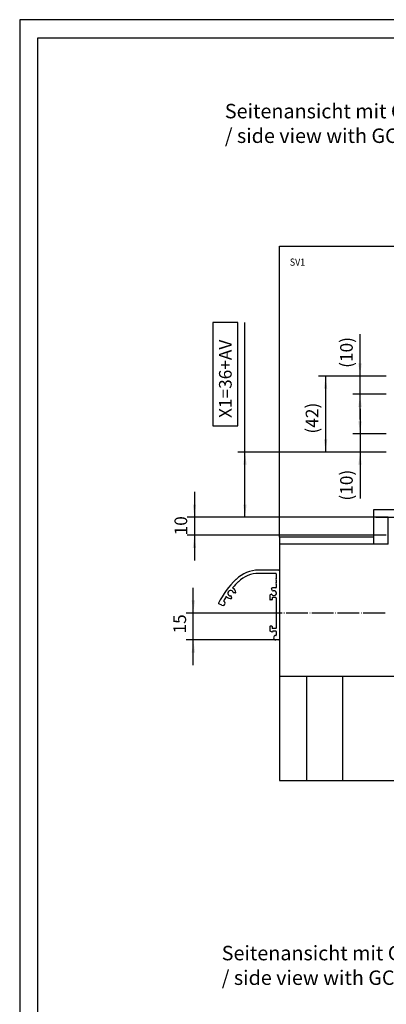
# Model space of a CAD drawing. Units: millimetres. Extents: x -133 to 1046, y -180 to 651.
# Drawn here: x -133 to -31, y 379 to 651 of the extents above; entities that cross this region are included whole.
import ezdxf

# ---------------------------------------------------------------- set-up
doc = ezdxf.new("R2010")
doc.units = ezdxf.units.MM
doc.linetypes.add('DOT_CENTER', pattern=[14, 12, -1, 0, -1])
doc.layers.add('1', color=7, linetype='Continuous')
doc.styles.add('CONVERTER_14', font='txt.shx', dxfattribs={"width": 0.9})
doc.dimstyles.new('ME10_DIM_40', dxfattribs={"dimtxt": 7, "dimasz": 7, "dimexe": 4, "dimexo": 0, "dimgap": 4, "dimtad": 1, "dimdsep": 46, "dimtxsty": 'CONVERTER_14', "dimsah": 1, "dimcen": 0.09, "dimclrd": 3, "dimclre": 3, "dimclrt": 4, "dimadec": 0, "dimazin": 0, "dimtfac": 1, "dimtdec": 4, "dimtix": 1, "dimtmove": 0, "dimatfit": 3, "dimfxl": 0, "dimtolj": 1, "dimtzin": 0, "dimarcsym": 0})
doc.dimstyles.new('ME10_DIM_41', dxfattribs={"dimtxt": 7, "dimasz": 7, "dimexe": 4, "dimexo": 0, "dimgap": 4, "dimtad": 1, "dimdsep": 46, "dimtxsty": 'CONVERTER_14', "dimsah": 1, "dimcen": 0.09, "dimclrd": 3, "dimclre": 3, "dimclrt": 4, "dimadec": 0, "dimazin": 0, "dimtfac": 1, "dimtdec": 4, "dimtix": 1, "dimtmove": 0, "dimatfit": 3, "dimfxl": 0, "dimtolj": 1, "dimtzin": 0, "dimarcsym": 0})
doc.dimstyles.new('ME10_DIM_42', dxfattribs={"dimtxt": 7, "dimasz": 7, "dimexe": 4, "dimexo": 0, "dimgap": 4, "dimtad": 1, "dimdsep": 46, "dimtxsty": 'CONVERTER_14', "dimsah": 1, "dimcen": 0.09, "dimclrd": 3, "dimclre": 3, "dimclrt": 4, "dimadec": 0, "dimazin": 0, "dimtfac": 1, "dimtdec": 4, "dimtix": 1, "dimtmove": 0, "dimatfit": 3, "dimfxl": 0, "dimtolj": 1, "dimtzin": 0, "dimarcsym": 0})
doc.dimstyles.new('ME10_DIM_43', dxfattribs={"dimtxt": 7, "dimasz": 7, "dimexe": 4, "dimexo": 0, "dimgap": 4, "dimtad": 1, "dimdec": 0, "dimdsep": 46, "dimtxsty": 'CONVERTER_14', "dimsah": 1, "dimcen": 0.09, "dimclrd": 3, "dimclre": 3, "dimclrt": 4, "dimadec": 0, "dimazin": 0, "dimtfac": 1, "dimtdec": 4, "dimtix": 1, "dimtmove": 0, "dimatfit": 3, "dimfxl": 0, "dimtolj": 1, "dimtzin": 0, "dimarcsym": 0})
doc.dimstyles.new('ME10_DIM_44', dxfattribs={"dimtxt": 7, "dimasz": 7, "dimexe": 4, "dimexo": 0, "dimgap": 4, "dimtad": 1, "dimdsep": 46, "dimtxsty": 'CONVERTER_14', "dimsah": 1, "dimcen": 0.09, "dimclrd": 3, "dimclre": 3, "dimclrt": 4, "dimadec": 0, "dimazin": 0, "dimtfac": 1, "dimtdec": 4, "dimtix": 1, "dimtmove": 0, "dimatfit": 3, "dimfxl": 0, "dimtolj": 1, "dimtzin": 0, "dimarcsym": 0})
doc.dimstyles.new('ME10_DIM_45', dxfattribs={"dimtxt": 7, "dimasz": 7, "dimexe": 4, "dimexo": 0, "dimgap": 4, "dimtad": 1, "dimdsep": 46, "dimtxsty": 'CONVERTER_14', "dimsah": 1, "dimcen": 0.09, "dimclrd": 3, "dimclre": 3, "dimclrt": 4, "dimadec": 0, "dimazin": 0, "dimtfac": 1, "dimtdec": 4, "dimtix": 1, "dimtmove": 0, "dimatfit": 3, "dimfxl": 0, "dimtolj": 1, "dimtzin": 0, "dimarcsym": 0})
doc.dimstyles.new('ME10_DIM_48', dxfattribs={"dimtxt": 7, "dimasz": 7, "dimexe": 4, "dimexo": 0, "dimgap": 4, "dimtad": 1, "dimdec": 0, "dimdsep": 46, "dimtxsty": 'CONVERTER_14', "dimsah": 1, "dimcen": 0.09, "dimclrd": 3, "dimclre": 3, "dimclrt": 4, "dimadec": 0, "dimazin": 0, "dimtfac": 1, "dimtdec": 4, "dimtix": 1, "dimtmove": 0, "dimatfit": 3, "dimfxl": 0, "dimtolj": 1, "dimtzin": 0, "dimarcsym": 0})

# ---------------------------------------------------------------- blocks, each defined once
blk = doc.blocks.new('a0kl', base_point=(457.06, 235.98))
at = {"layer": '1', "color": 2, "linetype": 'Continuous'}
for p, q in [((-132.51, 651.48), (-132.51, -179.52)), ((1046.49, 651.48), (-132.51, 651.48))]:
    blk.add_line(p, q, dxfattribs=at)
at = {"layer": '1', "color": 3, "linetype": 'Continuous'}
for p, q in [((-127.51, 110.48), (-127.51, 646.48)), ((-127.51, 646.48), (1041.49, 646.48))]:
    blk.add_line(p, q, dxfattribs=at)
blk = doc.blocks.new('Rahmen', base_point=(456.99, 196.76))
blk.add_blockref('a0kl', (457.06, 235.98))
blk = doc.blocks.new('111_Seitans_SensSchiene_', base_point=(-61.4, 630.232))
at = {"layer": '1', "color": 4, "insert": (-153.476, 766.706), "char_height": 8, "attachment_point": 7, "line_spacing_factor": 1.020408, "style": 'CONVERTER_14'}
blk.add_mtext('Seitenansicht mit GC 338 und Sensorrollenschiene\\P/ side view with GC 338 and sensor-roller-guide-rail', dxfattribs=at)
blk = doc.blocks.new('SPAX-SCHRAUBE_SENKKOPF_4x30_1_1_1_1_1_1__79', base_point=(-123.39, 970.86))
at = {"color": 1, "linetype": 'Continuous'}
for p, q in [((-123.39, 978.86), (-123.39, 975.38)), ((-123.39, 975.38), (-123.39, 975.06)), ((-123.39, 975.06), (-123.39, 974.66)), ((-123.39, 974.66), (-123.39, 974.35)), ((-123.29, 974.96), (-123.29, 974.76)), ((-123.39, 974.35), (-123.39, 970.86))]:
    blk.add_line(p, q, dxfattribs=at)
blk = doc.blocks.new('70502-2-0572-EZ940__80', base_point=(-155.19, 959.96))
at = {"color": 1, "linetype": 'Continuous'}
for p, q in [((-121.89, 998.56), (-132.99, 998.56)), ((-123.59, 996.76), (-132.99, 996.76)), ((-123.39, 996.56), (-123.39, 994.09)), ((-121.59, 998.26), (-121.59, 978.86)), ((-123.39, 993.04), (-123.39, 991.89)), ((-145.81, 986.04), (-146.91, 985.97)), ((-125.36, 987.2), (-125.99, 988.28)), ((-123.39, 990.84), (-123.39, 988.9)), ((-152.23, 981.39), (-152.3, 981.42)), ((-147.94, 983.15), (-148.2, 984.22)), ((-126.89, 984.4), (-126.89, 982.36)), ((-125.79, 982.16), (-126.69, 982.16)), ((-126, 985.21), (-126.64, 984.84)), ((-125.59, 983.16), (-125.59, 982.36)), ((-123.59, 983.36), (-125.39, 983.36)), ((-123.39, 983.16), (-123.39, 978.86)), ((-153.36, 979.16), (-155.08, 979.97)), ((-123.39, 978.86), (-123.39, 975.38)), ((-123.39, 975.38), (-123.39, 975.06)), ((-123.19, 974.86), (-123.39, 975.06)), ((-123.19, 974.86), (-123.39, 974.66)), ((-123.39, 974.66), (-123.39, 974.35)), ((-121.79, 974.86), (-121.59, 975.06)), ((-121.79, 974.86), (-121.59, 974.66)), ((-121.59, 978.86), (-121.59, 977.61)), ((-121.59, 977.61), (-121.59, 977.16)), ((-121.59, 977.16), (-121.59, 975.06)), ((-121.59, 974.66), (-121.59, 974.35)), ((-123.39, 974.35), (-123.39, 970.86)), ((-123.39, 970.86), (-123.39, 966.56)), ((-121.59, 974.35), (-121.59, 972.56)), ((-121.59, 972.56), (-121.59, 972.11)), ((-121.59, 972.11), (-121.59, 970.86)), ((-121.59, 970.86), (-121.59, 960.26)), ((-126.89, 967.36), (-126.89, 965.33)), ((-125.79, 967.56), (-126.69, 967.56)), ((-125.55, 964.26), (-126.64, 964.89)), ((-125.59, 967.36), (-125.59, 966.56)), ((-125.35, 964.26), (-125.55, 964.26)), ((-123.59, 966.36), (-125.39, 966.36)), ((-125.19, 964.86), (-125.35, 964.26)), ((-123.59, 964.86), (-125.19, 964.86)), ((-123.39, 964.66), (-123.39, 962.66)), ((-121.89, 959.96), (-123.59, 959.96))]:
    blk.add_line(p, q, dxfattribs=at)
for centre, radius, start, end in [((-132.99, 980.56), 18, 90, 134.0784), ((-132.99, 980.56), 16.2, 90, 134.0784), ((-123.59, 996.56), 0.2, 0, 90), ((-121.89, 998.26), 0.3, 0, 90), ((-114.58, 960.82), 45, 133.434, 154.4356), ((-114.59, 960.81), 43.2, 133.3861, 139.4351), ((-124.24, 993.56), 1, 328.2117, 31.7883), ((-124.24, 991.36), 1, 328.2117, 31.7883), ((-148.59, 985.86), 1.5, 10.4018, 276.8892), ((-147.25, 988.77), 0.2, 139.4652, 245.2536), ((-148.59, 985.86), 3, 7.7416, 65.2536), ((-146.92, 986.17), 0.2, 190.4019, 273.6455), ((-145.82, 986.24), 0.2, 273.6455, 7.7416), ((-125.82, 988.38), 0.2, 115.904, 209.9999), ((-124.59, 985.86), 3, 71.79, 115.904), ((-124.59, 985.86), 1.35, 212.4414, 112.5863), ((-125.19, 987.3), 0.2, 210, 292.5863), ((-123.59, 988.9), 0.2, 251.7901, 0), ((-154.99, 980.15), 0.2, 154.4445, 244.7002), ((-152.79, 980.27), 1.25, 243.0304, 63.0304), ((-152.22, 981.6), 0.2, 151.1021, 244.6999), ((-114.57, 960.82), 43.2, 147.8259, 151.1016), ((-150.97, 983.72), 0.2, 42.0375, 147.8259), ((-148.59, 985.86), 3, 222.0375, 279.5495), ((-148.39, 984.18), 0.2, 13.6456, 96.8893), ((-148.13, 983.1), 0.2, 279.5494, 13.6455), ((-126.39, 984.4), 0.5, 120, 180), ((-126.69, 982.36), 0.2, 180, 270), ((-125.9, 985.03), 0.2, 32.4414, 120), ((-125.79, 982.36), 0.2, 270, 360), ((-125.39, 983.16), 0.2, 90, 180), ((-123.59, 983.16), 0.2, 0, 90), ((-126.69, 967.36), 0.2, 90, 180), ((-126.39, 965.33), 0.5, 180, 240), ((-125.79, 967.36), 0.2, 0, 90), ((-125.39, 966.56), 0.2, 180, 270), ((-123.59, 966.56), 0.2, 270, 360), ((-123.59, 964.66), 0.2, 0, 90), ((-123.59, 961.21), 1.25, 90, 270), ((-123.59, 962.66), 0.2, 270, 360), ((-121.89, 960.26), 0.3, 270, 360)]:
    blk.add_arc(centre, radius, start, end, dxfattribs=at)
at = {"layer": '1', "color": 3, "linetype": 'DOT_CENTER'}
blk.add_line((-63.29, 974.86), (-128.93, 974.86), dxfattribs=at)
blk = doc.blocks.new('70109-EP_1F-80_2_Sensor_1__81', base_point=(-155.19, 959.96))
for name, p in [('70502-2-0572-EZ940__80', (-155.19, 959.96)), ('SPAX-SCHRAUBE_SENKKOPF_4x30_1_1_1_1_1_1__79', (-123.39, 970.86))]:
    blk.add_blockref(name, p)
blk = doc.blocks.new('10020-Tuer_1F-10-20-EZ01__82', base_point=(-106.59, 882.34))
at = {"color": 1, "linetype": 'Continuous'}
for p, q in [((-106.59, 939.86), (-106.59, 882.34)), ((-86.59, 882.34), (-86.59, 939.86))]:
    blk.add_line(p, q, dxfattribs=at)
at = {"color": 3, "linetype": 'Continuous'}
blk.add_line((-106.59, 882.34), (-86.59, 882.34), dxfattribs=at)
blk = doc.blocks.new('10020-Tuer_1F-20-EZ01__83', base_point=(-121.59, 882.34))
at = {"color": 1, "linetype": 'Continuous'}
for p, q in [((-121.59, 1177.66), (-51.59, 1177.66)), ((-121.59, 1016.86), (-121.59, 1177.66)), ((-51.59, 1177.66), (-51.59, 1110.18)), ((-51.59, 1110.18), (-51.59, 1108.36)), ((-51.59, 1108.36), (-51.59, 1104.92)), ((-51.59, 1104.92), (-51.59, 1103.86)), ((-51.59, 1103.86), (-51.59, 1103.8)), ((-51.59, 1103.36), (-51.59, 1103.8)), ((-51.59, 1101.87), (-51.59, 1103.36)), ((-51.59, 1098.36), (-51.59, 1101.87)), ((-51.59, 1098.22), (-51.59, 1098.36)), ((-51.59, 1098.18), (-51.59, 1098.22)), ((-51.59, 1097.92), (-51.59, 1098.18)), ((-51.59, 1097.86), (-51.59, 1097.92)), ((-51.59, 1096.81), (-51.59, 1097.86)), ((-51.59, 1093.65), (-51.59, 1096.81)), ((-51.59, 1093.36), (-51.59, 1093.65)), ((-51.59, 1088.18), (-51.59, 1093.36)), ((-51.59, 1088.18), (-51.59, 1087.97)), ((-51.59, 1087.97), (-51.59, 1081.77)), ((-51.59, 1081.55), (-51.59, 1081.77)), ((-51.59, 1076.36), (-51.59, 1081.55)), ((-51.59, 1076.08), (-51.59, 1076.36)), ((-51.59, 1072.92), (-51.59, 1076.08)), ((-51.59, 1071.86), (-51.59, 1072.92)), ((-51.59, 1071.81), (-51.59, 1071.86)), ((-51.59, 1071.55), (-51.59, 1071.81)), ((-51.59, 1071.51), (-51.59, 1071.55)), ((-51.59, 1071.36), (-51.59, 1071.51)), ((-51.59, 1067.86), (-51.59, 1071.36)), ((-51.59, 1067.86), (-51.59, 1066.36)), ((-51.59, 1066.36), (-51.59, 1066.22)), ((-51.59, 1066.22), (-51.59, 1065.93)), ((-51.59, 1065.93), (-51.59, 1065.86)), ((-51.59, 1065.86), (-51.59, 1064.81)), ((-51.59, 1064.81), (-51.59, 1061.36)), ((-51.59, 1061.36), (-51.59, 1059.55)), ((-51.59, 1059.55), (-51.59, 1031.86)), ((-69.59, 1031.86), (-69.59, 1016.86)), ((-51.59, 1031.86), (-69.59, 1031.86)), ((-51.59, 1031.86), (-51.59, 1027.86)), ((-51.59, 1023.56), (-51.59, 1027.86)), ((-51.59, 1004.06), (-51.59, 1023.56)), ((-121.59, 1016.86), (-121.59, 1012.86)), ((-69.59, 1016.86), (-121.59, 1016.86)), ((-121.59, 1012.86), (-121.59, 998.26)), ((-69.59, 1016.86), (-69.59, 1012.86)), ((-51.59, 998.26), (-51.59, 1004.06)), ((-121.59, 998.26), (-121.59, 978.86)), ((-51.59, 998.26), (-51.59, 978.86)), ((-121.59, 978.86), (-121.59, 977.61)), ((-121.59, 977.61), (-121.59, 977.16)), ((-121.59, 977.16), (-121.59, 975.06)), ((-121.59, 975.06), (-121.59, 974.66)), ((-121.59, 974.66), (-121.59, 974.35)), ((-51.59, 978.86), (-51.59, 977.61)), ((-51.59, 977.61), (-51.59, 975.06)), ((-51.59, 974.66), (-51.59, 975.06)), ((-51.59, 974.66), (-51.59, 972.11)), ((-121.59, 974.35), (-121.59, 972.56)), ((-121.59, 972.56), (-121.59, 972.11)), ((-121.59, 972.11), (-121.59, 970.86)), ((-121.59, 970.86), (-121.59, 960.26)), ((-51.59, 972.11), (-51.59, 970.86)), ((-51.59, 970.86), (-51.59, 960.26)), ((-121.59, 960.26), (-121.59, 939.86)), ((-51.59, 959.89), (-51.59, 960.26)), ((-51.59, 959.11), (-51.59, 959.89)), ((-51.59, 939.86), (-51.59, 959.11)), ((-121.59, 939.86), (-121.59, 882.34)), ((-51.59, 882.34), (-51.59, 939.86))]:
    blk.add_line(p, q, dxfattribs=at)
at = {"color": 3, "linetype": 'Continuous'}
for p, q in [((-121.59, 882.34), (-106.59, 882.34)), ((-106.59, 882.34), (-86.59, 882.34)), ((-86.59, 882.34), (-69.59, 882.34)), ((-69.59, 882.34), (-51.59, 882.34))]:
    blk.add_line(p, q, dxfattribs=at)
blk = doc.blocks.new('10020-Tuer_1F-10-10-EZ01__84', base_point=(-121.59, 882.34))
at = {"color": 1, "linetype": 'Continuous'}
for p, q in [((-61.59, 1012.86), (-61.59, 1027.86)), ((-61.59, 1027.86), (-51.59, 1027.86)), ((-51.59, 1023.56), (-51.59, 1027.86)), ((-51.59, 1004.06), (-51.59, 1023.56)), ((-121.59, 1012.86), (-121.59, 998.26)), ((-61.59, 1012.86), (-121.59, 1012.86)), ((-51.59, 998.26), (-51.59, 1004.06)), ((-121.59, 998.26), (-121.59, 978.86)), ((-51.59, 998.26), (-51.59, 978.86)), ((-121.59, 978.86), (-121.59, 977.61)), ((-121.59, 977.61), (-121.59, 977.16)), ((-121.59, 977.16), (-121.59, 975.06)), ((-121.59, 975.06), (-121.59, 974.66)), ((-121.59, 974.66), (-121.59, 974.35)), ((-51.59, 978.86), (-51.59, 977.61)), ((-51.59, 977.61), (-51.59, 975.06)), ((-51.59, 974.66), (-51.59, 975.06)), ((-51.59, 974.66), (-51.59, 972.11)), ((-121.59, 974.35), (-121.59, 972.56)), ((-121.59, 972.56), (-121.59, 972.11)), ((-121.59, 972.11), (-121.59, 970.86)), ((-121.59, 970.86), (-121.59, 960.26)), ((-51.59, 972.11), (-51.59, 970.86)), ((-51.59, 970.86), (-51.59, 960.26)), ((-121.59, 960.26), (-121.59, 939.86)), ((-51.59, 959.89), (-51.59, 960.26)), ((-51.59, 959.11), (-51.59, 959.89)), ((-51.59, 939.86), (-51.59, 959.11)), ((-121.59, 939.86), (-51.59, 939.86)), ((-121.59, 939.86), (-121.59, 882.34)), ((-51.59, 882.34), (-51.59, 939.86))]:
    blk.add_line(p, q, dxfattribs=at)
at = {"color": 3, "linetype": 'Continuous'}
for p, q in [((-121.59, 882.34), (-106.59, 882.34)), ((-106.59, 882.34), (-86.59, 882.34)), ((-86.59, 882.34), (-69.59, 882.34)), ((-69.59, 882.34), (-51.59, 882.34))]:
    blk.add_line(p, q, dxfattribs=at)
blk = doc.blocks.new('10020-Tuer_1F-BH__85', base_point=(-121.59, 882.34))
for name, p in [('10020-Tuer_1F-20-EZ01__83', (-121.59, 882.34)), ('10020-Tuer_1F-10-10-EZ01__84', (-121.59, 882.34)), ('10020-Tuer_1F-10-20-EZ01__82', (-106.59, 882.34))]:
    blk.add_blockref(name, p)
blk = doc.blocks.new('10020-Tuer_1F__86', base_point=(-121.59, 882.34))
blk.add_blockref('10020-Tuer_1F-BH__85', (-121.59, 882.34))
blk = doc.blocks.new('70109-EP_2F-90_Tür__87', base_point=(-121.59, 882.34))
blk.add_blockref('10020-Tuer_1F__86', (-121.59, 882.34))
blk = doc.blocks.new('70109-ep11_Powerturn_KM-BS-Schiene_2F__88', base_point=(-155.19, 882.34))
for name, p in [('70109-EP_2F-90_Tür__87', (-121.59, 882.34)), ('70109-EP_1F-80_2_Sensor_1__81', (-155.19, 959.96))]:
    blk.add_blockref(name, p)
blk = doc.blocks.new('*D430')
at = {"layer": '1', "color": 3, "linetype": 'Continuous'}
for p, q in [((-62.59, 1105.86), (-100.1, 1105.86)), ((-96.1, 1105.86), (-96.1, 1063.86)), ((-62.59, 1063.86), (-100.1, 1063.86))]:
    blk.add_line(p, q, dxfattribs=at)
at = {"layer": '1', "color": 3}
for points in [[(-95.18, 1098.86), (-97.02, 1098.86), (-96.1, 1105.86)], [(-97.02, 1070.86), (-95.18, 1070.86), (-96.1, 1063.86)]]:
    blk.add_solid(points, dxfattribs=at)
at = {"layer": '1', "color": 4, "insert": (-100.1, 1074.1), "char_height": 7, "attachment_point": 7, "rotation": 90, "line_spacing_factor": 0.60024, "style": 'CONVERTER_14'}
blk.add_mtext('\\C4;(\\C4;42\\C4;)', dxfattribs=at)
blk = doc.blocks.new('*D431')
at = {"layer": '1', "color": 3, "linetype": 'Continuous'}
for p, q in [((-77.09, 1087.86), (-77.09, 1073.86)), ((-62.59, 1073.86), (-81.09, 1073.86)), ((-77.09, 1073.86), (-77.09, 1063.86)), ((-62.59, 1063.86), (-81.09, 1063.86)), ((-77.09, 1063.86), (-77.09, 1038.22))]:
    blk.add_line(p, q, dxfattribs=at)
at = {"layer": '1', "color": 3}
for points in [[(-78.01, 1080.86), (-76.17, 1080.86), (-77.09, 1073.86)], [(-76.17, 1056.86), (-78.01, 1056.86), (-77.09, 1063.86)]]:
    blk.add_solid(points, dxfattribs=at)
at = {"layer": '1', "color": 4, "insert": (-81.09, 1037.03), "char_height": 7, "attachment_point": 7, "rotation": 90, "line_spacing_factor": 0.60024, "style": 'CONVERTER_14'}
blk.add_mtext('\\C4;(\\C4;10\\C4;)', dxfattribs=at)
blk = doc.blocks.new('*D432')
at = {"layer": '1', "color": 3, "linetype": 'Continuous'}
for p, q in [((-140.64, 1063.86), (-140.64, 1135.46)), ((-62.59, 1063.86), (-144.64, 1063.86)), ((-140.64, 1027.86), (-140.64, 1063.86)), ((-61.59, 1027.86), (-144.64, 1027.86))]:
    blk.add_line(p, q, dxfattribs=at)
at = {"layer": '1', "color": 3}
for points in [[(-139.72, 1056.86), (-141.56, 1056.86), (-140.64, 1063.86)], [(-141.56, 1034.86), (-139.72, 1034.86), (-140.64, 1027.86)]]:
    blk.add_solid(points, dxfattribs=at)
at = {"layer": '1', "color": 4, "insert": (-147.97, 1082.72), "char_height": 7, "attachment_point": 7, "rotation": 90, "line_spacing_factor": 0.60024, "style": 'CONVERTER_14'}
blk.add_mtext('\\C4;X1=\\C4;36\\C4;+AV', dxfattribs=at)
blk = doc.blocks.new('*D433')
at = {"layer": '1', "color": 3, "linetype": 'Continuous'}
for p, q in [((-169.16, 974.86), (-169.16, 988.86)), ((-128.93, 974.86), (-173.16, 974.86)), ((-169.16, 959.96), (-169.16, 974.86)), ((-123.59, 959.96), (-173.16, 959.96)), ((-169.16, 945.96), (-169.16, 959.96))]:
    blk.add_line(p, q, dxfattribs=at)
at = {"layer": '1', "color": 3}
for points in [[(-170.08, 981.86), (-168.24, 981.86), (-169.16, 974.86)], [(-168.24, 952.96), (-170.08, 952.96), (-169.16, 959.96)]]:
    blk.add_solid(points, dxfattribs=at)
at = {"layer": '1', "color": 4, "insert": (-173.16, 963.54), "char_height": 7, "attachment_point": 7, "rotation": 90, "line_spacing_factor": 0.60024, "style": 'CONVERTER_14'}
blk.add_mtext('\\C4;\\C4;15\\C4;', dxfattribs=at)
blk = doc.blocks.new('*D434')
at = {"layer": '1', "color": 3, "linetype": 'Continuous'}
for p, q in [((-77.09, 1105.86), (-77.09, 1129.12)), ((-62.59, 1105.86), (-81.09, 1105.86)), ((-77.09, 1095.86), (-77.09, 1105.86)), ((-62.59, 1095.86), (-81.09, 1095.86)), ((-77.09, 1081.86), (-77.09, 1095.86))]:
    blk.add_line(p, q, dxfattribs=at)
at = {"layer": '1', "color": 3}
for points in [[(-78.01, 1112.86), (-76.17, 1112.86), (-77.09, 1105.86)], [(-76.17, 1088.86), (-78.01, 1088.86), (-77.09, 1095.86)]]:
    blk.add_solid(points, dxfattribs=at)
at = {"layer": '1', "color": 4, "insert": (-81.09, 1110.43), "char_height": 7, "attachment_point": 7, "rotation": 90, "line_spacing_factor": 0.60024, "style": 'CONVERTER_14'}
blk.add_mtext('\\C4;(\\C4;10\\C4;)', dxfattribs=at)
blk = doc.blocks.new('*D435')
at = {"layer": '1', "color": 3, "linetype": 'Continuous'}
for p, q in [((-168.55, 1041.86), (-168.55, 1027.86)), ((-61.59, 1027.86), (-172.55, 1027.86)), ((-168.55, 1027.86), (-168.55, 1017.86)), ((-62.59, 1017.86), (-172.55, 1017.86)), ((-168.55, 1017.86), (-168.55, 1003.86))]:
    blk.add_line(p, q, dxfattribs=at)
at = {"layer": '1', "color": 3}
for points in [[(-169.47, 1034.86), (-167.63, 1034.86), (-168.55, 1027.86)], [(-167.63, 1010.86), (-169.47, 1010.86), (-168.55, 1017.86)]]:
    blk.add_solid(points, dxfattribs=at)
at = {"layer": '1', "color": 4, "insert": (-172.55, 1017.79), "char_height": 7, "attachment_point": 7, "rotation": 90, "line_spacing_factor": 0.60024, "style": 'CONVERTER_14'}
blk.add_mtext('\\C4;\\C4;10', dxfattribs=at)
blk = doc.blocks.new('*D438')
at = {"layer": '1', "color": 3, "linetype": 'Continuous'}
for p, q in [((-68.39, 1027.86), (12.08, 1027.86)), ((8.08, 1027.86), (8.08, 1002.06)), ((-23.59, 1002.06), (12.08, 1002.06))]:
    blk.add_line(p, q, dxfattribs=at)
at = {"layer": '1', "color": 3}
for points in [[(9, 1020.86), (7.16, 1020.86), (8.08, 1027.86)], [(7.16, 1009.06), (9, 1009.06), (8.08, 1002.06)]]:
    blk.add_solid(points, dxfattribs=at)
at = {"layer": '1', "color": 4, "insert": (4.08, 1008.43), "char_height": 7, "attachment_point": 7, "rotation": 90, "line_spacing_factor": 0.60024, "style": 'CONVERTER_14'}
blk.add_mtext('26', dxfattribs=at)
blk = doc.blocks.new('110_Seitans_Strd_RoSchiene', base_point=(-50.424, 1021.6))
at = {"layer": '1', "color": 1, "linetype": 'Continuous'}
blk.add_line((-68.394, 1027.865), (169.412, 1027.865), dxfattribs=at)
at = {"layer": '1', "color": 4}
blk.add_lwpolyline([(-158.291, 1078.414), (-144.641, 1078.414), (-144.641, 1135.464), (-158.291, 1135.464)], close=True, dxfattribs=at)
blk.add_blockref('70109-ep11_Powerturn_KM-BS-Schiene_2F__88', (-155.191, 882.335))
at = {"layer": '1', "color": 4, "style": 'CONVERTER_14', "width": 0.9}
blk.add_text('SV1', height=4, dxfattribs=at).set_placement((-115.873, 1166.89))
at = {"layer": '1', "color": 4, "insert": (-151.758, 1232.298), "char_height": 8, "attachment_point": 7, "line_spacing_factor": 1.020408, "style": 'CONVERTER_14'}
blk.add_mtext('Seitenansicht mit GC 338 und Standardrollenschiene\\P/ side view with GC 338 and standard-roller-guide-rail', dxfattribs=at)
at = {"layer": '1'}
for base, p1, p2, text, dimstyle, override, picture, middle in [((-140.641, 1027.865), (-62.594, 1063.865), (-61.594, 1027.865), '<>+AV', 'ME10_DIM_42', {"dimpost": 'X1=<>+AV'}, '*D432', (-151.466, 1106.939)), ((-77.087, 1095.865), (-62.594, 1105.865), (-62.594, 1095.865), '<>)', 'ME10_DIM_44', {"dimpost": '(<>)'}, '*D434', (-84.587, 1120.372)), ((-96.098, 1105.865), (-62.594, 1063.865), (-62.594, 1105.865), '<>)', 'ME10_DIM_40', {"dimpost": '(<>)'}, '*D430', (-103.598, 1085.095)), ((-77.087, 1073.865), (-62.594, 1063.865), (-62.594, 1073.865), '<>)', 'ME10_DIM_41', {"dimpost": '(<>)'}, '*D431', (-84.587, 1046.969))]:
    dim = blk.add_linear_dim(base=base, p1=p1, p2=p2, angle=90, text=text, dimstyle=dimstyle, override=override, dxfattribs=at)
    dim.commit()
    dim.dimension.update_dxf_attribs({"geometry": picture, "text_midpoint": middle, "text_rotation": 90})
for base, p1, p2, dimstyle, picture, middle in [((-168.553, 1027.865), (-62.594, 1017.865), (-61.594, 1027.865), 'ME10_DIM_45', '*D435', (-176.053, 1021.991)), ((-169.159, 959.965), (-128.934, 974.865), (-123.594, 959.965), 'ME10_DIM_43', '*D433', (-176.659, 967.741))]:
    dim = blk.add_linear_dim(base=base, p1=p1, p2=p2, angle=90, dimstyle=dimstyle, override={"dimpost": '<>'}, dxfattribs=at)
    dim.commit()
    dim.dimension.update_dxf_attribs({"geometry": picture, "text_midpoint": middle, "text_rotation": 90})
dim = blk.add_linear_dim(base=(8.078, 1027.865), p1=(-23.594, 1002.065), p2=(-68.394, 1027.865), angle=90, dimstyle='ME10_DIM_48', dxfattribs=at)
dim.commit()
dim.dimension.update_dxf_attribs({"geometry": '*D438', "text_midpoint": (0.578, 1013.677), "text_rotation": 90})

msp = doc.modelspace()

# ---------------------------------------------------------------- block references
msp.add_blockref('Rahmen', (456.99, 196.76))
at = {"xscale": 0.5, "yscale": 0.5, "zscale": 0.5}
for name, p in [('110_Seitans_Strd_RoSchiene', (-25.21, 510.8)), ('111_Seitans_SensSchiene_', (-30.7, 315.12))]:
    msp.add_blockref(name, p, dxfattribs=at)

doc.saveas('drawing.dxf')
